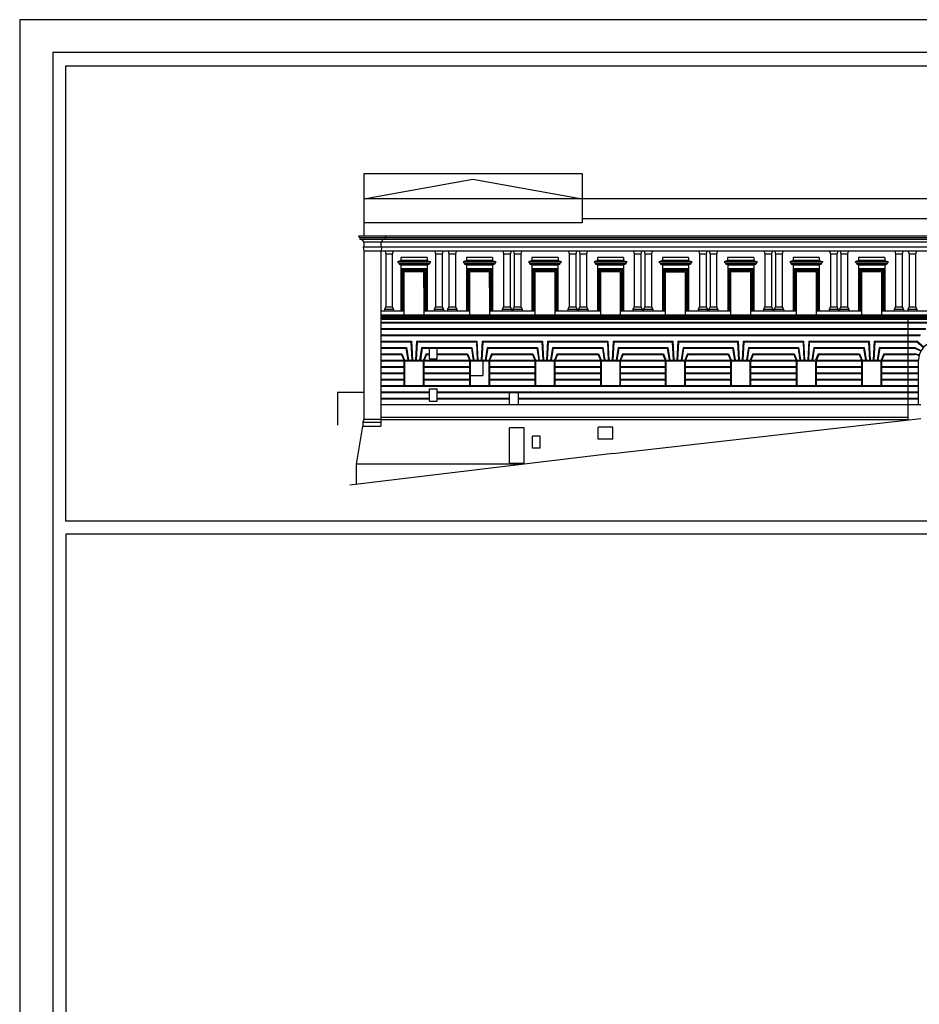
# Model space of a CAD drawing. Extents: x -86.3 to -2.3, y 22.3 to 81.7.
# Drawn here: x -86.3 to -72.7, y 66.8 to 81.7 of the extents above; entities that cross this region are included whole.
import ezdxf

# ---------------------------------------------------------------- set-up
doc = ezdxf.new("R2010")
doc.units = 0
doc.header["$MEASUREMENT"] = 0
doc.linetypes.add('CONTINUA', pattern=[0])
doc.layers.get('0').update_dxf_attribs({"color": 4, "linetype": 'CONTINUA'})

msp = doc.modelspace()

# ---------------------------------------------------------------- linework, layer by layer
at = {"color": 7}
for p, q in [((-2.327, 81.686), (-86.327, 81.686)), ((-86.327, 81.686), (-86.327, 22.286)), ((-85.627, 80.986), (-65.627, 80.986)), ((-85.627, 74.086), (-85.627, 80.986)), ((-81.111, 79.35), (-81.111, 78.406)), ((-77.799, 79.35), (-81.111, 79.35)), ((-81.111, 78.968), (-79.455, 79.268)), ((-79.455, 79.268), (-77.799, 78.968)), ((-77.799, 79.35), (-77.799, 78.608)), ((-71.929, 78.968), (-81.111, 78.968)), ((-71.929, 78.668), (-77.799, 78.668)), ((-77.799, 78.608), (-81.111, 78.608)), ((-81.193, 78.406), (-81.172, 78.378)), ((-71.908, 78.406), (-81.193, 78.406)), ((-81.172, 78.378), (-81.172, 78.359)), ((-71.929, 78.378), (-81.172, 78.378)), ((-81.172, 78.359), (-71.926, 78.359)), ((-81.147, 78.359), (-81.111, 78.313)), ((-80.814, 78.359), (-80.851, 78.313)), ((-80.768, 78.406), (-80.789, 78.378)), ((-80.789, 78.378), (-80.789, 78.359)), ((-71.977, 78.24), (-81.122, 78.24)), ((-81.122, 78.24), (-81.111, 78.177)), ((-71.99, 78.313), (-81.111, 78.313)), ((-81.111, 78.313), (-81.111, 78.24)), ((-80.851, 78.313), (-80.851, 78.24)), ((-80.839, 78.24), (-80.851, 78.177)), ((-71.977, 78.177), (-81.111, 78.177)), ((-81.111, 78.177), (-81.111, 75.632)), ((-80.851, 78.177), (-80.851, 75.526)), ((-80.786, 78.177), (-80.775, 78.133)), ((-80.775, 78.133), (-80.775, 77.331)), ((-80.679, 78.133), (-80.775, 78.133)), ((-80.667, 78.177), (-80.679, 78.133)), ((-80.679, 78.133), (-80.679, 77.331)), ((-80.547, 78.083), (-80.547, 78.035)), ((-80.15, 78.083), (-80.547, 78.083)), ((-80.15, 78.083), (-80.15, 78.035)), ((-80.034, 78.177), (-80.023, 78.133)), ((-80.023, 78.133), (-80.023, 77.331)), ((-79.923, 78.133), (-80.023, 78.133)), ((-79.911, 78.177), (-79.923, 78.133)), ((-79.923, 78.133), (-79.923, 77.331)), ((-79.833, 78.177), (-79.822, 78.133)), ((-79.822, 78.133), (-79.822, 77.331)), ((-79.722, 78.133), (-79.822, 78.133)), ((-79.71, 78.177), (-79.722, 78.133)), ((-79.722, 78.133), (-79.722, 77.331)), ((-79.157, 78.083), (-79.554, 78.083)), ((-79.554, 78.083), (-79.554, 78.035)), ((-79.157, 78.083), (-79.157, 78.035)), ((-79.001, 78.177), (-78.99, 78.133)), ((-78.99, 78.133), (-78.99, 77.331)), ((-78.89, 78.133), (-78.99, 78.133)), ((-78.878, 78.177), (-78.89, 78.133)), ((-78.89, 78.133), (-78.89, 77.331)), ((-78.841, 78.177), (-78.83, 78.133)), ((-78.83, 78.133), (-78.83, 77.331)), ((-78.73, 78.133), (-78.83, 78.133)), ((-78.718, 78.177), (-78.73, 78.133)), ((-78.73, 78.133), (-78.73, 77.331)), ((-78.562, 78.083), (-78.562, 78.035)), ((-78.165, 78.083), (-78.562, 78.083)), ((-78.165, 78.083), (-78.165, 78.035)), ((-78.007, 78.177), (-77.996, 78.133)), ((-77.996, 78.133), (-77.996, 77.331)), ((-77.896, 78.133), (-77.996, 78.133)), ((-77.884, 78.177), (-77.896, 78.133)), ((-77.896, 78.133), (-77.896, 77.331)), ((-77.847, 78.177), (-77.836, 78.133)), ((-77.836, 78.133), (-77.836, 77.331)), ((-77.736, 78.133), (-77.836, 78.133)), ((-77.724, 78.177), (-77.736, 78.133)), ((-77.736, 78.133), (-77.736, 77.331)), ((-77.171, 78.083), (-77.568, 78.083)), ((-77.568, 78.083), (-77.568, 78.035)), ((-77.171, 78.083), (-77.171, 78.035)), ((-77.021, 78.177), (-77.009, 78.133)), ((-77.009, 78.133), (-77.009, 77.331)), ((-76.909, 78.133), (-77.009, 78.133)), ((-76.898, 78.177), (-76.909, 78.133)), ((-76.909, 78.133), (-76.909, 77.331)), ((-76.862, 78.177), (-76.85, 78.133)), ((-76.849, 78.133), (-76.849, 77.331)), ((-76.749, 78.133), (-76.849, 78.133)), ((-76.738, 78.177), (-76.749, 78.133)), ((-76.749, 78.133), (-76.749, 77.331)), ((-76.584, 78.083), (-76.584, 78.035)), ((-76.187, 78.083), (-76.584, 78.083)), ((-76.187, 78.083), (-76.187, 78.035)), ((-76.033, 78.177), (-76.021, 78.133)), ((-76.021, 78.133), (-76.021, 77.331)), ((-75.921, 78.133), (-76.021, 78.133)), ((-75.91, 78.177), (-75.921, 78.133)), ((-75.921, 78.133), (-75.921, 77.331)), ((-75.873, 78.177), (-75.861, 78.133)), ((-75.861, 78.133), (-75.861, 77.331)), ((-75.761, 78.133), (-75.861, 78.133)), ((-75.75, 78.177), (-75.761, 78.133)), ((-75.761, 78.133), (-75.761, 77.331)), ((-75.197, 78.083), (-75.594, 78.083)), ((-75.594, 78.083), (-75.594, 78.035)), ((-75.197, 78.083), (-75.197, 78.035)), ((-75.041, 78.177), (-75.029, 78.133)), ((-75.029, 78.133), (-75.029, 77.331)), ((-74.929, 78.133), (-75.029, 78.133)), ((-74.918, 78.177), (-74.929, 78.133)), ((-74.929, 78.133), (-74.929, 77.331)), ((-74.881, 78.177), (-74.869, 78.133)), ((-74.869, 78.133), (-74.869, 77.331)), ((-74.769, 78.133), (-74.869, 78.133)), ((-74.758, 78.177), (-74.769, 78.133)), ((-74.769, 78.133), (-74.769, 77.331)), ((-74.602, 78.083), (-74.602, 78.035)), ((-74.205, 78.083), (-74.602, 78.083)), ((-74.205, 78.083), (-74.205, 78.035)), ((-74.049, 78.177), (-74.037, 78.133)), ((-74.037, 78.133), (-74.037, 77.331)), ((-73.937, 78.133), (-74.037, 78.133)), ((-73.926, 78.177), (-73.937, 78.133)), ((-73.937, 78.133), (-73.937, 77.331)), ((-73.889, 78.177), (-73.877, 78.133)), ((-73.877, 78.133), (-73.877, 77.331)), ((-73.777, 78.133), (-73.877, 78.133)), ((-73.766, 78.177), (-73.777, 78.133)), ((-73.777, 78.133), (-73.777, 77.331)), ((-73.212, 78.083), (-73.61, 78.083)), ((-73.61, 78.083), (-73.61, 78.035)), ((-73.212, 78.083), (-73.212, 78.035)), ((-73.06, 78.177), (-73.048, 78.133)), ((-73.048, 78.133), (-73.048, 77.331)), ((-72.948, 78.133), (-73.048, 78.133)), ((-72.937, 78.177), (-72.948, 78.133)), ((-72.948, 78.133), (-72.948, 77.331)), ((-72.856, 78.177), (-72.844, 78.133)), ((-72.844, 78.133), (-72.844, 77.331)), ((-72.744, 78.133), (-72.844, 78.133)), ((-72.733, 78.177), (-72.744, 78.133)), ((-72.744, 78.133), (-72.744, 77.331)), ((-80.547, 78.035), (-80.599, 78.014)), ((-80.599, 78.014), (-80.576, 77.99)), ((-80.099, 78.014), (-80.599, 78.014)), ((-80.576, 77.99), (-80.576, 77.978)), ((-80.121, 77.99), (-80.576, 77.99)), ((-80.576, 77.978), (-80.121, 77.978)), ((-80.559, 77.978), (-80.547, 77.964)), ((-80.15, 78.035), (-80.547, 78.035)), ((-80.547, 77.964), (-80.547, 77.271)), ((-80.151, 77.964), (-80.547, 77.964)), ((-80.547, 77.914), (-80.151, 77.914)), ((-80.547, 77.914), (-80.531, 77.898)), ((-80.151, 77.914), (-80.167, 77.898)), ((-80.138, 77.978), (-80.151, 77.964)), ((-80.151, 77.964), (-80.151, 77.271)), ((-80.15, 78.035), (-80.099, 78.014)), ((-80.099, 78.014), (-80.121, 77.99)), ((-80.121, 77.99), (-80.121, 77.978)), ((-79.554, 78.035), (-79.606, 78.014)), ((-79.106, 78.014), (-79.606, 78.014)), ((-79.606, 78.014), (-79.583, 77.99)), ((-79.128, 77.99), (-79.583, 77.99)), ((-79.583, 77.99), (-79.583, 77.978)), ((-79.583, 77.978), (-79.128, 77.978)), ((-79.566, 77.978), (-79.554, 77.964)), ((-79.157, 78.035), (-79.554, 78.035)), ((-79.158, 77.964), (-79.554, 77.964)), ((-79.554, 77.964), (-79.554, 77.271)), ((-79.554, 77.914), (-79.158, 77.914)), ((-79.554, 77.914), (-79.538, 77.898)), ((-79.158, 77.914), (-79.174, 77.898)), ((-79.145, 77.978), (-79.158, 77.964)), ((-79.158, 77.964), (-79.158, 77.271)), ((-79.157, 78.035), (-79.106, 78.014)), ((-79.106, 78.014), (-79.128, 77.99)), ((-79.128, 77.99), (-79.128, 77.978)), ((-78.562, 78.035), (-78.614, 78.014)), ((-78.614, 78.014), (-78.591, 77.99)), ((-78.114, 78.014), (-78.614, 78.014)), ((-78.591, 77.99), (-78.591, 77.978)), ((-78.136, 77.99), (-78.591, 77.99)), ((-78.591, 77.978), (-78.136, 77.978)), ((-78.574, 77.978), (-78.562, 77.964)), ((-78.165, 78.035), (-78.562, 78.035)), ((-78.562, 77.964), (-78.562, 77.271)), ((-78.166, 77.964), (-78.562, 77.964)), ((-78.562, 77.914), (-78.166, 77.914)), ((-78.562, 77.914), (-78.546, 77.898)), ((-78.166, 77.914), (-78.182, 77.898)), ((-78.153, 77.978), (-78.166, 77.964)), ((-78.166, 77.964), (-78.166, 77.271)), ((-78.165, 78.035), (-78.114, 78.014)), ((-78.114, 78.014), (-78.136, 77.99)), ((-78.136, 77.99), (-78.136, 77.978)), ((-77.568, 78.035), (-77.62, 78.014)), ((-77.12, 78.014), (-77.62, 78.014)), ((-77.62, 78.014), (-77.597, 77.99)), ((-77.142, 77.99), (-77.597, 77.99)), ((-77.597, 77.99), (-77.597, 77.978)), ((-77.597, 77.978), (-77.142, 77.978)), ((-77.58, 77.978), (-77.568, 77.964)), ((-77.171, 78.035), (-77.568, 78.035)), ((-77.172, 77.964), (-77.568, 77.964)), ((-77.568, 77.964), (-77.568, 77.271)), ((-77.568, 77.914), (-77.172, 77.914)), ((-77.568, 77.914), (-77.552, 77.898)), ((-77.172, 77.914), (-77.188, 77.898)), ((-77.159, 77.978), (-77.172, 77.964)), ((-77.172, 77.964), (-77.172, 77.271)), ((-77.171, 78.035), (-77.12, 78.014)), ((-77.12, 78.014), (-77.142, 77.99)), ((-77.142, 77.99), (-77.142, 77.978)), ((-76.584, 78.035), (-76.635, 78.014)), ((-76.635, 78.014), (-76.613, 77.99)), ((-76.135, 78.014), (-76.635, 78.014)), ((-76.613, 77.99), (-76.613, 77.978)), ((-76.158, 77.99), (-76.613, 77.99)), ((-76.613, 77.978), (-76.158, 77.978)), ((-76.596, 77.978), (-76.583, 77.964)), ((-76.187, 78.035), (-76.584, 78.035)), ((-76.583, 77.964), (-76.583, 77.271)), ((-76.187, 77.964), (-76.583, 77.964)), ((-76.583, 77.914), (-76.187, 77.914)), ((-76.583, 77.914), (-76.567, 77.898)), ((-76.187, 77.914), (-76.203, 77.898)), ((-76.187, 78.035), (-76.135, 78.014)), ((-76.174, 77.978), (-76.187, 77.964)), ((-76.187, 77.964), (-76.187, 77.271)), ((-76.135, 78.014), (-76.158, 77.99)), ((-76.158, 77.99), (-76.158, 77.978)), ((-75.594, 78.035), (-75.645, 78.014)), ((-75.145, 78.014), (-75.645, 78.014)), ((-75.645, 78.014), (-75.623, 77.99)), ((-75.168, 77.99), (-75.623, 77.99)), ((-75.623, 77.99), (-75.623, 77.978)), ((-75.623, 77.978), (-75.168, 77.978)), ((-75.606, 77.978), (-75.593, 77.964)), ((-75.197, 78.035), (-75.594, 78.035)), ((-75.197, 77.964), (-75.593, 77.964)), ((-75.593, 77.964), (-75.593, 77.271)), ((-75.593, 77.914), (-75.197, 77.914)), ((-75.593, 77.914), (-75.577, 77.898)), ((-75.197, 77.914), (-75.213, 77.898)), ((-75.197, 78.035), (-75.145, 78.014)), ((-75.184, 77.978), (-75.197, 77.964)), ((-75.197, 77.964), (-75.197, 77.271)), ((-75.145, 78.014), (-75.168, 77.99)), ((-75.168, 77.99), (-75.168, 77.978)), ((-74.602, 78.035), (-74.653, 78.014)), ((-74.653, 78.014), (-74.631, 77.99)), ((-74.153, 78.014), (-74.653, 78.014)), ((-74.631, 77.99), (-74.631, 77.978)), ((-74.176, 77.99), (-74.631, 77.99)), ((-74.631, 77.978), (-74.176, 77.978)), ((-74.614, 77.978), (-74.601, 77.964)), ((-74.205, 78.035), (-74.602, 78.035)), ((-74.601, 77.964), (-74.601, 77.271)), ((-74.205, 77.964), (-74.601, 77.964)), ((-74.601, 77.914), (-74.205, 77.914)), ((-74.601, 77.914), (-74.585, 77.898)), ((-74.205, 77.914), (-74.221, 77.898)), ((-74.205, 78.035), (-74.153, 78.014)), ((-74.192, 77.978), (-74.205, 77.964)), ((-74.205, 77.964), (-74.205, 77.271)), ((-74.153, 78.014), (-74.176, 77.99)), ((-74.176, 77.99), (-74.176, 77.978)), ((-73.61, 78.035), (-73.661, 78.014)), ((-73.161, 78.014), (-73.661, 78.014)), ((-73.661, 78.014), (-73.638, 77.99)), ((-73.183, 77.99), (-73.638, 77.99)), ((-73.638, 77.99), (-73.638, 77.978)), ((-73.638, 77.978), (-73.183, 77.978)), ((-73.622, 77.978), (-73.609, 77.964)), ((-73.212, 78.035), (-73.61, 78.035)), ((-73.213, 77.964), (-73.609, 77.964)), ((-73.609, 77.964), (-73.609, 77.271)), ((-73.609, 77.914), (-73.213, 77.914)), ((-73.609, 77.914), (-73.593, 77.898)), ((-73.213, 77.914), (-73.229, 77.898)), ((-73.2, 77.978), (-73.213, 77.964)), ((-73.213, 77.964), (-73.213, 77.271)), ((-73.212, 78.035), (-73.161, 78.014)), ((-73.161, 78.014), (-73.183, 77.99)), ((-73.183, 77.99), (-73.183, 77.978)), ((-80.531, 77.898), (-80.531, 77.287)), ((-80.531, 77.898), (-80.167, 77.898)), ((-80.515, 77.882), (-80.515, 77.287)), ((-80.515, 77.882), (-80.183, 77.882)), ((-80.2, 77.865), (-80.498, 77.865)), ((-80.498, 77.205), (-80.498, 77.865)), ((-80.2, 77.865), (-80.2, 77.205)), ((-80.2, 77.626), (-80.2, 77.865)), ((-80.183, 77.882), (-80.183, 77.287)), ((-80.167, 77.898), (-80.167, 77.287)), ((-79.538, 77.898), (-79.174, 77.898)), ((-79.538, 77.898), (-79.538, 77.287)), ((-79.522, 77.882), (-79.19, 77.882)), ((-79.522, 77.882), (-79.522, 77.287)), ((-79.207, 77.865), (-79.505, 77.865)), ((-79.505, 77.205), (-79.505, 77.865)), ((-79.207, 77.626), (-79.207, 77.865)), ((-79.207, 77.865), (-79.207, 77.205)), ((-79.19, 77.882), (-79.19, 77.287)), ((-79.174, 77.898), (-79.174, 77.287)), ((-78.546, 77.898), (-78.182, 77.898)), ((-78.546, 77.898), (-78.546, 77.287)), ((-78.53, 77.882), (-78.198, 77.882)), ((-78.53, 77.882), (-78.53, 77.287)), ((-78.215, 77.865), (-78.513, 77.865)), ((-78.513, 77.205), (-78.513, 77.865)), ((-78.215, 77.865), (-78.215, 77.205)), ((-78.198, 77.882), (-78.198, 77.287)), ((-78.182, 77.898), (-78.182, 77.287)), ((-77.552, 77.898), (-77.188, 77.898)), ((-77.552, 77.898), (-77.552, 77.287)), ((-77.536, 77.882), (-77.204, 77.882)), ((-77.536, 77.882), (-77.536, 77.287)), ((-77.221, 77.865), (-77.519, 77.865)), ((-77.519, 77.205), (-77.519, 77.865)), ((-77.221, 77.865), (-77.221, 77.205)), ((-77.204, 77.882), (-77.204, 77.287)), ((-77.188, 77.898), (-77.188, 77.287)), ((-76.567, 77.898), (-76.203, 77.898)), ((-76.567, 77.898), (-76.567, 77.287)), ((-76.551, 77.882), (-76.219, 77.882)), ((-76.551, 77.882), (-76.551, 77.287)), ((-76.534, 77.865), (-76.236, 77.865)), ((-76.534, 77.205), (-76.534, 77.865)), ((-76.236, 77.865), (-76.236, 77.205)), ((-76.219, 77.882), (-76.219, 77.287)), ((-76.203, 77.898), (-76.203, 77.287)), ((-75.577, 77.898), (-75.577, 77.287)), ((-75.577, 77.898), (-75.213, 77.898)), ((-75.561, 77.882), (-75.561, 77.287)), ((-75.561, 77.882), (-75.229, 77.882)), ((-75.246, 77.865), (-75.544, 77.865)), ((-75.544, 77.205), (-75.544, 77.865)), ((-75.246, 77.865), (-75.246, 77.205)), ((-75.229, 77.882), (-75.229, 77.287)), ((-75.213, 77.898), (-75.213, 77.287)), ((-74.585, 77.898), (-74.585, 77.287)), ((-74.585, 77.898), (-74.221, 77.898)), ((-74.569, 77.882), (-74.569, 77.287)), ((-74.569, 77.882), (-74.237, 77.882)), ((-74.254, 77.865), (-74.552, 77.865)), ((-74.552, 77.205), (-74.552, 77.865)), ((-74.254, 77.865), (-74.254, 77.205)), ((-74.237, 77.882), (-74.237, 77.287)), ((-74.221, 77.898), (-74.221, 77.287)), ((-73.593, 77.898), (-73.229, 77.898)), ((-73.593, 77.898), (-73.593, 77.287)), ((-73.577, 77.882), (-73.245, 77.882)), ((-73.577, 77.882), (-73.577, 77.287)), ((-73.262, 77.865), (-73.56, 77.865)), ((-73.56, 77.205), (-73.56, 77.865)), ((-73.262, 77.865), (-73.262, 77.205)), ((-73.245, 77.882), (-73.245, 77.287)), ((-73.229, 77.898), (-73.229, 77.287)), ((-80.775, 77.331), (-80.795, 77.299)), ((-80.775, 77.331), (-80.679, 77.331)), ((-80.679, 77.331), (-80.658, 77.299)), ((-80.023, 77.331), (-80.043, 77.299)), ((-80.023, 77.331), (-79.923, 77.331)), ((-79.923, 77.331), (-79.902, 77.299)), ((-79.822, 77.331), (-79.842, 77.299)), ((-79.822, 77.331), (-79.722, 77.331)), ((-79.722, 77.331), (-79.701, 77.299)), ((-78.99, 77.331), (-79.01, 77.299)), ((-78.99, 77.331), (-78.89, 77.331)), ((-78.89, 77.331), (-78.869, 77.299)), ((-78.83, 77.331), (-78.85, 77.299)), ((-78.83, 77.331), (-78.73, 77.331)), ((-78.83, 77.331), (-78.73, 77.331)), ((-78.73, 77.331), (-78.709, 77.299)), ((-77.996, 77.331), (-78.016, 77.299)), ((-77.996, 77.331), (-77.896, 77.331)), ((-77.896, 77.331), (-77.875, 77.299)), ((-77.836, 77.331), (-77.856, 77.299)), ((-77.836, 77.331), (-77.736, 77.331)), ((-77.836, 77.331), (-77.736, 77.331)), ((-77.736, 77.331), (-77.715, 77.299)), ((-77.009, 77.331), (-77.029, 77.299)), ((-77.009, 77.331), (-76.909, 77.331)), ((-76.909, 77.331), (-76.889, 77.299)), ((-76.849, 77.331), (-76.869, 77.299)), ((-76.849, 77.331), (-76.749, 77.331)), ((-76.849, 77.331), (-76.749, 77.331)), ((-76.749, 77.331), (-76.729, 77.299)), ((-76.021, 77.331), (-76.041, 77.299)), ((-76.021, 77.331), (-75.921, 77.331)), ((-75.921, 77.331), (-75.901, 77.299)), ((-75.861, 77.331), (-75.881, 77.299)), ((-75.861, 77.331), (-75.761, 77.331)), ((-75.761, 77.331), (-75.741, 77.299)), ((-75.029, 77.331), (-75.049, 77.299)), ((-75.029, 77.331), (-74.929, 77.331)), ((-74.929, 77.331), (-74.909, 77.299)), ((-74.869, 77.331), (-74.889, 77.299)), ((-74.869, 77.331), (-74.769, 77.331)), ((-74.769, 77.331), (-74.749, 77.299)), ((-74.037, 77.331), (-74.057, 77.299)), ((-74.037, 77.331), (-73.937, 77.331)), ((-73.937, 77.331), (-73.917, 77.299)), ((-73.877, 77.331), (-73.897, 77.299)), ((-73.877, 77.331), (-73.777, 77.331)), ((-73.777, 77.331), (-73.757, 77.299)), ((-73.048, 77.331), (-73.068, 77.299)), ((-73.048, 77.331), (-72.948, 77.331)), ((-72.948, 77.331), (-72.928, 77.299)), ((-72.844, 77.331), (-72.864, 77.299)), ((-72.844, 77.331), (-72.744, 77.331)), ((-72.744, 77.331), (-72.724, 77.299)), ((-80.851, 77.271), (-80.498, 77.271)), ((-71.942, 77.205), (-80.851, 77.205)), ((-80.831, 77.205), (-80.831, 77.142)), ((-71.919, 77.197), (-80.831, 77.197)), ((-71.938, 77.182), (-80.831, 77.182)), ((-80.831, 77.165), (-71.938, 77.165)), ((-80.795, 77.299), (-80.795, 77.271)), ((-80.795, 77.299), (-80.658, 77.299)), ((-80.658, 77.299), (-80.658, 77.271)), ((-80.547, 77.271), (-80.531, 77.287)), ((-80.531, 77.287), (-80.498, 77.287)), ((-80.2, 77.287), (-80.167, 77.287)), ((-80.2, 77.271), (-79.505, 77.271)), ((-80.167, 77.287), (-80.168, 77.287)), ((-80.151, 77.271), (-80.167, 77.287)), ((-80.043, 77.299), (-79.902, 77.299)), ((-80.043, 77.299), (-80.043, 77.271)), ((-79.902, 77.299), (-79.902, 77.271)), ((-79.842, 77.299), (-79.842, 77.271)), ((-79.842, 77.299), (-79.701, 77.299)), ((-79.701, 77.299), (-79.701, 77.271)), ((-79.554, 77.271), (-79.538, 77.287)), ((-79.538, 77.287), (-79.505, 77.287)), ((-79.207, 77.287), (-79.174, 77.287)), ((-79.207, 77.271), (-78.513, 77.271)), ((-79.158, 77.271), (-79.174, 77.287)), ((-79.01, 77.299), (-79.01, 77.271)), ((-79.01, 77.299), (-78.869, 77.299)), ((-78.869, 77.299), (-78.869, 77.271)), ((-78.85, 77.299), (-78.709, 77.299)), ((-78.85, 77.299), (-78.85, 77.271)), ((-78.709, 77.299), (-78.709, 77.271)), ((-78.562, 77.271), (-78.546, 77.287)), ((-78.546, 77.287), (-78.513, 77.287)), ((-78.215, 77.287), (-78.182, 77.287)), ((-78.215, 77.271), (-77.519, 77.271)), ((-78.166, 77.271), (-78.182, 77.287)), ((-78.016, 77.299), (-77.875, 77.299)), ((-78.016, 77.299), (-78.016, 77.271)), ((-77.875, 77.299), (-77.875, 77.271)), ((-77.856, 77.299), (-77.856, 77.271)), ((-77.856, 77.299), (-77.715, 77.299)), ((-77.715, 77.299), (-77.715, 77.271)), ((-77.568, 77.271), (-77.552, 77.287)), ((-77.552, 77.287), (-77.519, 77.287)), ((-77.221, 77.287), (-77.188, 77.287)), ((-77.221, 77.271), (-76.534, 77.271)), ((-77.188, 77.287), (-77.172, 77.271)), ((-77.029, 77.299), (-77.029, 77.271)), ((-77.029, 77.299), (-76.889, 77.299)), ((-76.889, 77.299), (-76.889, 77.271)), ((-76.869, 77.299), (-76.729, 77.299)), ((-76.869, 77.299), (-76.869, 77.271)), ((-76.729, 77.299), (-76.729, 77.271)), ((-76.583, 77.271), (-76.567, 77.287)), ((-76.567, 77.287), (-76.534, 77.287)), ((-76.236, 77.287), (-76.203, 77.287)), ((-76.236, 77.271), (-75.544, 77.271)), ((-76.187, 77.271), (-76.203, 77.287)), ((-76.041, 77.299), (-75.901, 77.299)), ((-76.041, 77.299), (-76.041, 77.271)), ((-75.901, 77.299), (-75.901, 77.271)), ((-75.881, 77.299), (-75.881, 77.271)), ((-75.881, 77.299), (-75.741, 77.299)), ((-75.741, 77.299), (-75.741, 77.271)), ((-75.593, 77.271), (-75.577, 77.287)), ((-75.577, 77.287), (-75.544, 77.287)), ((-75.246, 77.287), (-75.213, 77.287)), ((-75.246, 77.271), (-74.552, 77.271)), ((-75.197, 77.271), (-75.213, 77.287)), ((-75.049, 77.299), (-75.049, 77.271)), ((-75.049, 77.299), (-74.909, 77.299)), ((-74.909, 77.299), (-74.909, 77.271)), ((-74.889, 77.299), (-74.749, 77.299)), ((-74.889, 77.299), (-74.889, 77.271)), ((-74.749, 77.299), (-74.749, 77.271)), ((-74.601, 77.271), (-74.585, 77.287)), ((-74.585, 77.287), (-74.552, 77.287)), ((-74.254, 77.287), (-74.221, 77.287)), ((-74.254, 77.271), (-73.56, 77.271)), ((-74.205, 77.271), (-74.221, 77.287)), ((-74.057, 77.299), (-73.917, 77.299)), ((-74.057, 77.299), (-74.057, 77.271)), ((-73.917, 77.299), (-73.917, 77.271)), ((-73.897, 77.299), (-73.897, 77.271)), ((-73.897, 77.299), (-73.757, 77.299)), ((-73.757, 77.299), (-73.757, 77.271)), ((-73.609, 77.271), (-73.593, 77.287)), ((-73.593, 77.287), (-73.56, 77.287)), ((-73.262, 77.287), (-73.229, 77.287)), ((-73.262, 77.271), (-72.566, 77.271)), ((-73.213, 77.271), (-73.229, 77.287)), ((-73.068, 77.299), (-73.068, 77.271)), ((-73.068, 77.299), (-72.928, 77.299)), ((-72.928, 77.299), (-72.928, 77.271)), ((-72.913, 77.197), (-72.913, 77.205)), ((-72.913, 77.197), (-72.893, 77.182)), ((-72.893, 77.182), (-72.893, 77.165)), ((-72.879, 77.165), (-72.858, 77.142)), ((-72.864, 77.299), (-72.724, 77.299)), ((-72.864, 77.299), (-72.864, 77.271)), ((-72.724, 77.299), (-72.724, 77.271)), ((-80.851, 77.102), (-72.486, 77.102)), ((-80.851, 77.092), (-72.484, 77.092)), ((-71.973, 77.142), (-80.831, 77.142)), ((-72.858, 75.619), (-72.858, 77.142)), ((-80.851, 77.006), (-72.587, 77.006)), ((-80.851, 76.996), (-72.594, 76.996)), ((-80.851, 76.91), (-72.668, 76.91)), ((-80.851, 76.9), (-72.674, 76.9)), ((-80.851, 76.814), (-80.387, 76.814)), ((-80.851, 76.804), (-80.396, 76.804)), ((-80.851, 76.718), (-80.464, 76.718)), ((-80.464, 76.718), (-80.434, 76.526)), ((-80.396, 76.804), (-80.382, 76.526)), ((-80.387, 76.814), (-80.372, 76.526)), ((-80.31, 76.814), (-80.325, 76.526)), ((-80.301, 76.804), (-80.315, 76.526)), ((-80.31, 76.814), (-79.394, 76.814)), ((-80.301, 76.804), (-79.403, 76.804)), ((-80.234, 76.718), (-80.264, 76.526)), ((-80.234, 76.718), (-79.471, 76.718)), ((-79.471, 76.718), (-79.441, 76.526)), ((-79.403, 76.804), (-79.389, 76.526)), ((-79.394, 76.814), (-79.379, 76.526)), ((-79.317, 76.814), (-79.332, 76.526)), ((-79.308, 76.804), (-79.322, 76.526)), ((-79.317, 76.814), (-78.402, 76.814)), ((-79.308, 76.804), (-78.411, 76.804)), ((-79.241, 76.718), (-79.271, 76.526)), ((-79.241, 76.718), (-78.479, 76.718)), ((-78.479, 76.718), (-78.449, 76.526)), ((-78.411, 76.804), (-78.397, 76.526)), ((-78.402, 76.814), (-78.387, 76.526)), ((-78.325, 76.814), (-78.34, 76.526)), ((-78.316, 76.804), (-78.33, 76.526)), ((-78.325, 76.814), (-77.408, 76.814)), ((-78.316, 76.804), (-77.417, 76.804)), ((-78.249, 76.718), (-78.279, 76.526)), ((-78.249, 76.718), (-77.485, 76.718)), ((-77.485, 76.718), (-77.455, 76.526)), ((-77.417, 76.804), (-77.403, 76.526)), ((-77.408, 76.814), (-77.393, 76.526)), ((-77.331, 76.814), (-77.346, 76.526)), ((-77.322, 76.804), (-77.336, 76.526)), ((-77.331, 76.814), (-76.424, 76.814)), ((-77.322, 76.804), (-76.433, 76.804)), ((-77.255, 76.718), (-77.285, 76.526)), ((-77.255, 76.718), (-76.5, 76.718)), ((-76.5, 76.718), (-76.47, 76.526)), ((-76.433, 76.804), (-76.419, 76.526)), ((-76.424, 76.814), (-76.409, 76.526)), ((-76.347, 76.814), (-76.362, 76.526)), ((-76.338, 76.804), (-76.352, 76.526)), ((-76.347, 76.814), (-75.434, 76.814)), ((-76.338, 76.804), (-75.443, 76.804)), ((-76.27, 76.718), (-76.3, 76.526)), ((-76.27, 76.718), (-75.51, 76.718)), ((-75.51, 76.718), (-75.48, 76.526)), ((-75.443, 76.804), (-75.429, 76.526)), ((-75.434, 76.814), (-75.419, 76.526)), ((-75.357, 76.814), (-75.372, 76.526)), ((-75.348, 76.804), (-75.362, 76.526)), ((-75.357, 76.814), (-74.442, 76.814)), ((-75.348, 76.804), (-74.451, 76.804)), ((-75.28, 76.718), (-75.31, 76.526)), ((-75.28, 76.718), (-74.518, 76.718)), ((-74.518, 76.718), (-74.488, 76.526)), ((-74.451, 76.804), (-74.437, 76.526)), ((-74.442, 76.814), (-74.427, 76.526)), ((-74.365, 76.814), (-74.38, 76.526)), ((-74.356, 76.804), (-74.37, 76.526)), ((-74.365, 76.814), (-73.449, 76.814)), ((-74.356, 76.804), (-73.459, 76.804)), ((-74.288, 76.718), (-74.318, 76.526)), ((-74.288, 76.718), (-73.526, 76.718)), ((-73.526, 76.718), (-73.496, 76.526)), ((-73.459, 76.804), (-73.444, 76.526)), ((-73.449, 76.814), (-73.434, 76.526)), ((-73.372, 76.814), (-73.388, 76.526)), ((-73.363, 76.804), (-73.378, 76.526)), ((-73.372, 76.814), (-72.725, 76.814)), ((-73.363, 76.804), (-72.729, 76.804)), ((-73.296, 76.718), (-73.326, 76.526)), ((-73.296, 76.718), (-72.759, 76.718)), ((-72.662, 76.667), (-72.759, 76.718)), ((-72.628, 76.715), (-72.729, 76.804)), ((-72.622, 76.722), (-72.725, 76.814)), ((-80.851, 76.708), (-80.472, 76.708)), ((-80.851, 76.622), (-80.532, 76.622)), ((-80.851, 76.612), (-80.538, 76.612)), ((-80.538, 76.612), (-80.503, 76.526)), ((-80.532, 76.622), (-80.492, 76.526)), ((-80.472, 76.708), (-80.444, 76.526)), ((-80.225, 76.708), (-80.253, 76.526)), ((-80.225, 76.708), (-79.479, 76.708)), ((-80.165, 76.622), (-80.205, 76.526)), ((-80.159, 76.612), (-80.195, 76.526)), ((-80.165, 76.622), (-80.112, 76.622)), ((-80.159, 76.612), (-80.112, 76.612)), ((-80.112, 76.546), (-80.112, 76.708)), ((-80, 76.546), (-80, 76.708)), ((-80, 76.622), (-79.539, 76.622)), ((-80, 76.612), (-79.545, 76.612)), ((-79.545, 76.612), (-79.51, 76.526)), ((-79.539, 76.622), (-79.499, 76.526)), ((-79.479, 76.708), (-79.451, 76.526)), ((-79.232, 76.708), (-79.26, 76.526)), ((-79.232, 76.708), (-78.487, 76.708)), ((-79.172, 76.622), (-79.212, 76.526)), ((-79.166, 76.612), (-79.202, 76.526)), ((-79.172, 76.622), (-78.547, 76.622)), ((-79.166, 76.612), (-78.553, 76.612)), ((-78.553, 76.612), (-78.518, 76.526)), ((-78.547, 76.622), (-78.507, 76.526)), ((-78.487, 76.708), (-78.459, 76.526)), ((-78.24, 76.708), (-78.268, 76.526)), ((-78.24, 76.708), (-77.493, 76.708)), ((-78.18, 76.622), (-78.22, 76.526)), ((-78.174, 76.612), (-78.21, 76.526)), ((-78.18, 76.622), (-77.553, 76.622)), ((-78.174, 76.612), (-77.559, 76.612)), ((-77.559, 76.612), (-77.524, 76.526)), ((-77.553, 76.622), (-77.513, 76.526)), ((-77.493, 76.708), (-77.465, 76.526)), ((-77.246, 76.708), (-77.274, 76.526)), ((-77.246, 76.708), (-76.509, 76.708)), ((-77.186, 76.622), (-77.226, 76.526)), ((-77.18, 76.612), (-77.216, 76.526)), ((-77.186, 76.622), (-76.569, 76.622)), ((-77.18, 76.612), (-76.575, 76.612)), ((-76.575, 76.612), (-76.539, 76.526)), ((-76.569, 76.622), (-76.529, 76.526)), ((-76.509, 76.708), (-76.48, 76.526)), ((-76.262, 76.708), (-76.29, 76.526)), ((-76.262, 76.708), (-75.519, 76.708)), ((-76.202, 76.622), (-76.242, 76.526)), ((-76.196, 76.612), (-76.231, 76.526)), ((-76.202, 76.622), (-75.579, 76.622)), ((-76.196, 76.612), (-75.585, 76.612)), ((-75.585, 76.612), (-75.549, 76.526)), ((-75.579, 76.622), (-75.539, 76.526)), ((-75.519, 76.708), (-75.49, 76.526)), ((-75.272, 76.708), (-75.3, 76.526)), ((-75.272, 76.708), (-74.527, 76.708)), ((-75.212, 76.622), (-75.252, 76.526)), ((-75.206, 76.612), (-75.241, 76.526)), ((-75.212, 76.622), (-74.587, 76.622)), ((-75.206, 76.612), (-74.593, 76.612)), ((-74.593, 76.612), (-74.557, 76.526)), ((-74.587, 76.622), (-74.547, 76.526)), ((-74.527, 76.708), (-74.498, 76.526)), ((-74.28, 76.708), (-74.308, 76.526)), ((-74.28, 76.708), (-73.534, 76.708)), ((-74.22, 76.622), (-74.26, 76.526)), ((-74.214, 76.612), (-74.249, 76.526)), ((-74.22, 76.622), (-73.594, 76.622)), ((-74.214, 76.612), (-73.601, 76.612)), ((-73.601, 76.612), (-73.565, 76.526)), ((-73.594, 76.622), (-73.554, 76.526)), ((-73.534, 76.708), (-73.506, 76.526)), ((-73.287, 76.708), (-73.316, 76.526)), ((-73.287, 76.708), (-72.762, 76.708)), ((-73.228, 76.622), (-73.268, 76.526)), ((-73.221, 76.612), (-73.257, 76.526)), ((-73.228, 76.622), (-72.762, 76.622)), ((-73.221, 76.612), (-72.763, 76.612)), ((-72.692, 76.595), (-72.763, 76.612)), ((-72.667, 76.659), (-72.762, 76.708)), ((-72.689, 76.604), (-72.762, 76.622)), ((-80.851, 76.526), (-80.503, 76.526)), ((-80.851, 76.516), (-80.498, 76.516)), ((-80.851, 76.43), (-80.498, 76.43)), ((-80.851, 76.42), (-80.498, 76.42)), ((-80.498, 76.43), (-80.498, 76.516)), ((-80.498, 76.334), (-80.498, 76.42)), ((-80.492, 76.526), (-80.444, 76.526)), ((-80.488, 76.516), (-80.21, 76.516)), ((-80.488, 76.142), (-80.488, 76.516)), ((-80.434, 76.526), (-80.382, 76.526)), ((-80.372, 76.526), (-80.325, 76.526)), ((-80.315, 76.526), (-80.264, 76.526)), ((-80.253, 76.526), (-80.205, 76.526)), ((-80.21, 76.516), (-80.21, 76.142)), ((-80.2, 76.516), (-80.2, 76.43)), ((-80.2, 76.516), (-79.505, 76.516)), ((-80.2, 76.43), (-79.505, 76.43)), ((-80.2, 76.42), (-79.505, 76.42)), ((-80.2, 76.42), (-80.2, 76.334)), ((-80.195, 76.526), (-79.51, 76.526)), ((-80.112, 76.546), (-80, 76.546)), ((-79.505, 76.43), (-79.505, 76.516)), ((-79.505, 76.334), (-79.505, 76.42)), ((-79.499, 76.526), (-79.451, 76.526)), ((-79.495, 76.516), (-79.217, 76.516)), ((-79.495, 76.142), (-79.495, 76.516)), ((-79.441, 76.526), (-79.389, 76.526)), ((-79.379, 76.526), (-79.332, 76.526)), ((-79.322, 76.526), (-79.271, 76.526)), ((-79.307, 76.516), (-79.307, 76.294)), ((-79.26, 76.526), (-79.212, 76.526)), ((-79.217, 76.516), (-79.217, 76.142)), ((-79.207, 76.516), (-79.207, 76.43)), ((-79.207, 76.516), (-78.513, 76.516)), ((-79.207, 76.43), (-78.513, 76.43)), ((-79.207, 76.42), (-78.513, 76.42)), ((-79.207, 76.42), (-79.207, 76.334)), ((-79.202, 76.526), (-78.518, 76.526)), ((-78.513, 76.43), (-78.513, 76.516)), ((-78.513, 76.334), (-78.513, 76.42)), ((-78.507, 76.526), (-78.459, 76.526)), ((-78.503, 76.142), (-78.503, 76.516)), ((-78.503, 76.516), (-78.225, 76.516)), ((-78.449, 76.526), (-78.397, 76.526)), ((-78.387, 76.526), (-78.34, 76.526)), ((-78.33, 76.526), (-78.279, 76.526)), ((-78.268, 76.526), (-78.22, 76.526)), ((-78.225, 76.516), (-78.225, 76.142)), ((-78.215, 76.516), (-78.215, 76.43)), ((-78.215, 76.516), (-77.519, 76.516)), ((-78.215, 76.43), (-77.519, 76.43)), ((-78.215, 76.42), (-77.519, 76.42)), ((-78.215, 76.42), (-78.215, 76.334)), ((-78.21, 76.526), (-77.524, 76.526)), ((-77.519, 76.43), (-77.519, 76.516)), ((-77.519, 76.334), (-77.519, 76.42)), ((-77.513, 76.526), (-77.465, 76.526)), ((-77.509, 76.142), (-77.509, 76.516)), ((-77.509, 76.516), (-77.231, 76.516)), ((-77.455, 76.526), (-77.403, 76.526)), ((-77.393, 76.526), (-77.346, 76.526)), ((-77.336, 76.526), (-77.285, 76.526)), ((-77.274, 76.526), (-77.226, 76.526)), ((-77.231, 76.516), (-77.231, 76.142)), ((-77.221, 76.516), (-77.221, 76.43)), ((-77.221, 76.516), (-76.534, 76.516)), ((-77.221, 76.43), (-76.534, 76.43)), ((-77.221, 76.42), (-76.534, 76.42)), ((-77.221, 76.42), (-77.221, 76.334)), ((-77.216, 76.526), (-76.539, 76.526)), ((-76.534, 76.43), (-76.534, 76.516)), ((-76.534, 76.334), (-76.534, 76.42)), ((-76.529, 76.526), (-76.48, 76.526)), ((-76.524, 76.516), (-76.246, 76.516)), ((-76.524, 76.142), (-76.524, 76.516)), ((-76.47, 76.526), (-76.419, 76.526)), ((-76.409, 76.526), (-76.362, 76.526)), ((-76.352, 76.526), (-76.3, 76.526)), ((-76.29, 76.526), (-76.242, 76.526)), ((-76.246, 76.516), (-76.246, 76.142)), ((-76.236, 76.516), (-76.236, 76.43)), ((-76.236, 76.516), (-75.544, 76.516)), ((-76.236, 76.43), (-75.544, 76.43)), ((-76.236, 76.42), (-75.544, 76.42)), ((-76.236, 76.42), (-76.236, 76.334)), ((-76.231, 76.526), (-75.549, 76.526)), ((-75.544, 76.43), (-75.544, 76.516)), ((-75.544, 76.334), (-75.544, 76.42)), ((-75.539, 76.526), (-75.49, 76.526)), ((-75.534, 76.516), (-75.256, 76.516)), ((-75.534, 76.142), (-75.534, 76.516)), ((-75.48, 76.526), (-75.429, 76.526)), ((-75.419, 76.526), (-75.372, 76.526)), ((-75.362, 76.526), (-75.31, 76.526)), ((-75.3, 76.526), (-75.252, 76.526)), ((-75.256, 76.516), (-75.256, 76.142)), ((-75.246, 76.516), (-75.246, 76.43)), ((-75.246, 76.516), (-74.552, 76.516)), ((-75.246, 76.43), (-74.552, 76.43)), ((-75.246, 76.42), (-74.552, 76.42)), ((-75.246, 76.42), (-75.246, 76.334)), ((-75.241, 76.526), (-74.557, 76.526)), ((-74.552, 76.43), (-74.552, 76.516)), ((-74.552, 76.334), (-74.552, 76.42)), ((-74.547, 76.526), (-74.498, 76.526)), ((-74.542, 76.142), (-74.542, 76.516)), ((-74.542, 76.516), (-74.264, 76.516)), ((-74.488, 76.526), (-74.437, 76.526)), ((-74.427, 76.526), (-74.38, 76.526)), ((-74.37, 76.526), (-74.318, 76.526)), ((-74.308, 76.526), (-74.26, 76.526)), ((-74.264, 76.516), (-74.264, 76.142)), ((-74.254, 76.516), (-74.254, 76.43)), ((-74.254, 76.516), (-73.56, 76.516)), ((-74.254, 76.43), (-73.56, 76.43)), ((-74.254, 76.42), (-73.56, 76.42)), ((-74.254, 76.42), (-74.254, 76.334)), ((-74.249, 76.526), (-73.565, 76.526)), ((-73.56, 76.43), (-73.56, 76.516)), ((-73.56, 76.334), (-73.56, 76.42)), ((-73.554, 76.526), (-73.506, 76.526)), ((-73.55, 76.142), (-73.55, 76.516)), ((-73.55, 76.516), (-73.272, 76.516)), ((-73.496, 76.526), (-73.444, 76.526)), ((-73.434, 76.526), (-73.388, 76.526)), ((-73.378, 76.526), (-73.326, 76.526)), ((-73.316, 76.526), (-73.268, 76.526)), ((-73.272, 76.516), (-73.272, 76.142)), ((-73.262, 76.516), (-73.262, 76.43)), ((-73.262, 76.516), (-72.7, 76.516)), ((-73.262, 76.43), (-72.7, 76.43)), ((-73.262, 76.42), (-72.7, 76.42)), ((-73.262, 76.42), (-73.262, 76.334)), ((-73.257, 76.526), (-72.7, 76.526)), ((-72.7, 75.854), (-72.7, 76.527)), ((-80.851, 76.334), (-80.498, 76.334)), ((-80.851, 76.324), (-80.498, 76.324)), ((-80.498, 76.238), (-80.498, 76.324)), ((-80.2, 76.334), (-79.505, 76.334)), ((-80.2, 76.324), (-80.2, 76.238)), ((-80.2, 76.324), (-79.505, 76.324)), ((-79.505, 76.238), (-79.505, 76.324)), ((-79.495, 76.294), (-79.307, 76.294)), ((-79.207, 76.334), (-78.513, 76.334)), ((-79.207, 76.324), (-78.513, 76.324)), ((-79.207, 76.324), (-79.207, 76.238)), ((-78.513, 76.238), (-78.513, 76.324)), ((-78.215, 76.334), (-77.519, 76.334)), ((-78.215, 76.324), (-77.519, 76.324)), ((-78.215, 76.324), (-78.215, 76.238)), ((-77.519, 76.238), (-77.519, 76.324)), ((-77.221, 76.334), (-76.534, 76.334)), ((-77.221, 76.324), (-76.534, 76.324)), ((-77.221, 76.324), (-77.221, 76.238)), ((-76.534, 76.238), (-76.534, 76.324)), ((-76.236, 76.334), (-75.544, 76.334)), ((-76.236, 76.324), (-75.544, 76.324)), ((-76.236, 76.324), (-76.236, 76.238)), ((-75.544, 76.238), (-75.544, 76.324)), ((-75.246, 76.334), (-74.552, 76.334)), ((-75.246, 76.324), (-74.552, 76.324)), ((-75.246, 76.324), (-75.246, 76.238)), ((-74.552, 76.238), (-74.552, 76.324)), ((-74.254, 76.334), (-73.56, 76.334)), ((-74.254, 76.324), (-73.56, 76.324)), ((-74.254, 76.324), (-74.254, 76.238)), ((-73.56, 76.238), (-73.56, 76.324)), ((-73.262, 76.334), (-72.7, 76.334)), ((-73.262, 76.324), (-72.7, 76.324)), ((-73.262, 76.324), (-73.262, 76.238)), ((-80.851, 76.238), (-80.498, 76.238)), ((-80.851, 76.228), (-80.498, 76.228)), ((-80.851, 76.142), (-80.498, 76.142)), ((-80.851, 76.132), (-72.7, 76.132)), ((-80.498, 76.142), (-80.498, 76.228)), ((-80.488, 76.142), (-80.21, 76.142)), ((-80.2, 76.238), (-79.505, 76.238)), ((-80.2, 76.228), (-80.2, 76.142)), ((-80.2, 76.228), (-79.505, 76.228)), ((-80.2, 76.142), (-79.505, 76.142)), ((-79.505, 76.142), (-79.505, 76.228)), ((-79.495, 76.142), (-79.217, 76.142)), ((-79.207, 76.238), (-78.513, 76.238)), ((-79.207, 76.228), (-78.513, 76.228)), ((-79.207, 76.228), (-79.207, 76.142)), ((-79.207, 76.142), (-78.513, 76.142)), ((-78.513, 76.142), (-78.513, 76.228)), ((-78.503, 76.142), (-78.225, 76.142)), ((-78.215, 76.238), (-77.519, 76.238)), ((-78.215, 76.228), (-77.519, 76.228)), ((-78.215, 76.228), (-78.215, 76.142)), ((-78.215, 76.142), (-77.519, 76.142)), ((-77.519, 76.142), (-77.519, 76.228)), ((-77.509, 76.142), (-77.231, 76.142)), ((-77.221, 76.238), (-76.534, 76.238)), ((-77.221, 76.228), (-76.534, 76.228)), ((-77.221, 76.228), (-77.221, 76.142)), ((-77.221, 76.142), (-76.534, 76.142)), ((-76.534, 76.142), (-76.534, 76.228)), ((-76.524, 76.142), (-76.246, 76.142)), ((-76.236, 76.238), (-75.544, 76.238)), ((-76.236, 76.228), (-75.544, 76.228)), ((-76.236, 76.228), (-76.236, 76.142)), ((-76.236, 76.142), (-75.544, 76.142)), ((-75.544, 76.142), (-75.544, 76.228)), ((-75.534, 76.142), (-75.256, 76.142)), ((-75.246, 76.238), (-74.552, 76.238)), ((-75.246, 76.228), (-74.552, 76.228)), ((-75.246, 76.228), (-75.246, 76.142)), ((-75.246, 76.142), (-74.552, 76.142)), ((-74.552, 76.142), (-74.552, 76.228)), ((-74.542, 76.142), (-74.264, 76.142)), ((-74.254, 76.238), (-73.56, 76.238)), ((-74.254, 76.228), (-73.56, 76.228)), ((-74.254, 76.228), (-74.254, 76.142)), ((-74.254, 76.142), (-73.56, 76.142)), ((-73.56, 76.142), (-73.56, 76.228)), ((-73.55, 76.142), (-73.272, 76.142)), ((-73.262, 76.238), (-72.7, 76.238)), ((-73.262, 76.228), (-72.7, 76.228)), ((-73.262, 76.228), (-73.262, 76.142)), ((-73.262, 76.142), (-72.7, 76.142)), ((-80.851, 76.046), (-80.112, 76.046)), ((-80.851, 76.036), (-80.112, 76.036)), ((-80.112, 76.092), (-80, 76.092)), ((-80.112, 75.904), (-80.112, 76.092)), ((-80, 75.904), (-80, 76.092)), ((-80, 76.046), (-72.7, 76.046)), ((-80, 76.036), (-78.766, 76.036)), ((-78.903, 75.854), (-78.903, 76.036)), ((-78.766, 75.854), (-78.766, 76.036)), ((-78.766, 76.036), (-72.7, 76.036)), ((-80.851, 75.95), (-80.112, 75.95)), ((-80.851, 75.94), (-80.112, 75.94)), ((-80.851, 75.854), (-72.664, 75.854)), ((-80.112, 75.904), (-80, 75.904)), ((-80, 75.95), (-78.903, 75.95)), ((-80, 75.94), (-78.903, 75.94)), ((-78.766, 75.95), (-72.7, 75.95)), ((-78.766, 75.94), (-72.7, 75.94)), ((-81.221, 74.946), (-81.127, 75.526)), ((-81.111, 75.632), (-81.127, 75.586)), ((-81.127, 75.586), (-80.851, 75.586)), ((-81.127, 75.586), (-81.127, 75.526)), ((-81.127, 75.526), (-80.851, 75.526)), ((-81.111, 75.632), (-80.851, 75.632)), ((-80.851, 75.659), (-72.858, 75.659)), ((-80.851, 75.625), (-72.858, 75.625)), ((-77.335, 75.112), (-72.664, 75.641)), ((-78.903, 74.96), (-78.903, 75.5)), ((-78.681, 75.5), (-78.903, 75.5)), ((-78.681, 74.96), (-78.681, 75.5)), ((-78.553, 75.192), (-78.553, 75.374)), ((-78.437, 75.374), (-78.553, 75.374)), ((-78.437, 75.192), (-78.437, 75.374)), ((-77.335, 75.508), (-77.555, 75.508)), ((-77.555, 75.326), (-77.555, 75.508)), ((-77.335, 75.326), (-77.335, 75.508)), ((-77.335, 75.326), (-77.555, 75.326)), ((-77.335, 75.112), (-81.321, 74.628)), ((-78.437, 75.192), (-78.553, 75.192)), ((-81.221, 74.64), (-81.221, 74.946)), ((-78.681, 74.946), (-81.221, 74.946)), ((-78.681, 74.96), (-78.903, 74.96)), ((-65.627, 74.086), (-85.627, 74.086))]:
    msp.add_line(p, q, dxfattribs=at)
at = {"color": 4}
for p, q in [((-2.827, 81.186), (-85.827, 81.186)), ((-85.827, 81.186), (-85.827, 22.786)), ((-81.511, 76.041), (-81.111, 76.041))]:
    msp.add_line(p, q, dxfattribs=at)
msp.add_line((-81.511, 76.041), (-81.511, 75.541))
at = {"color": 7}
msp.add_lwpolyline([(-65.627, 73.886), (-85.627, 73.886), (-85.627, 52.286), (-65.627, 52.286)], close=True, dxfattribs=at)
msp.add_arc((-72.416, 76.527), 0.284, 94.4915, 180, dxfattribs=at)

doc.saveas('drawing.dxf')
